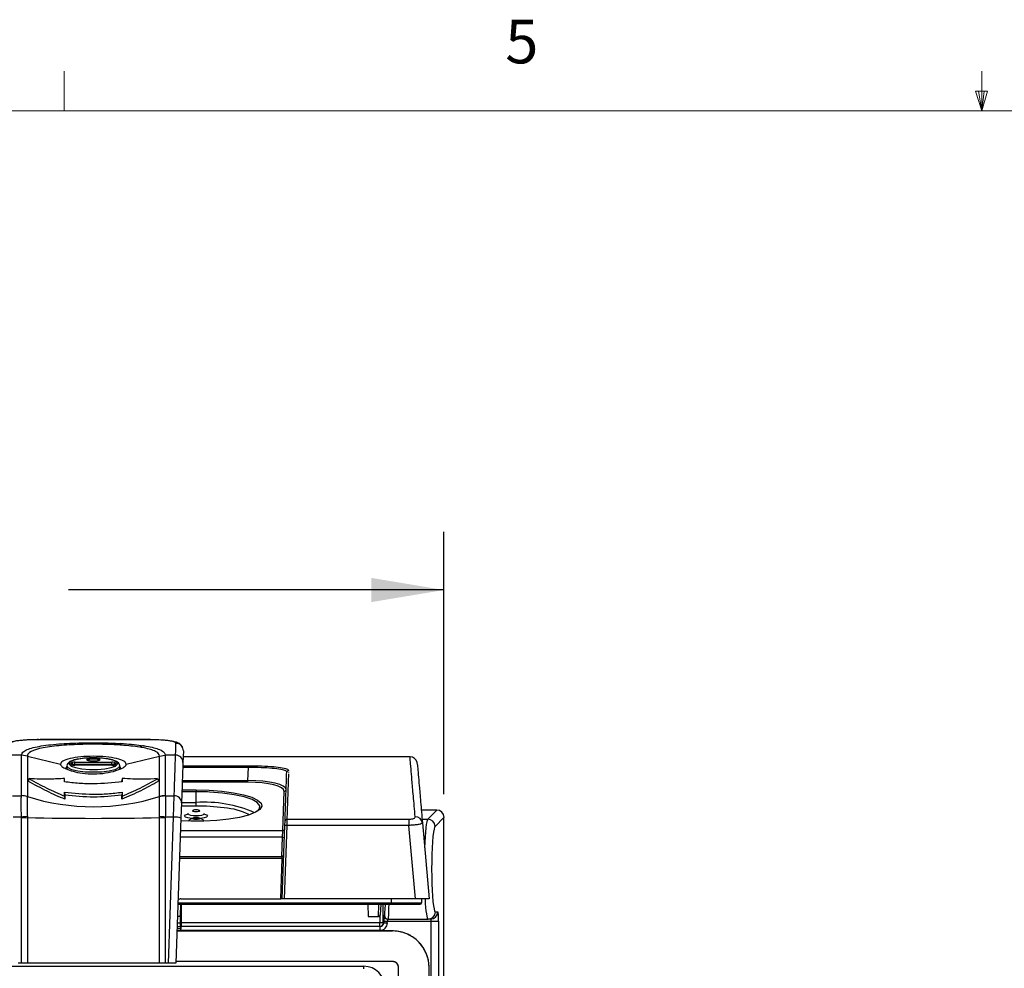
# Model space of a CAD drawing. Units: inches. Extents: x 0.4 to 16.6, y 0.2 to 10.8.
# Drawn here: x 6.4 to 8.5, y 8.8 to 10.8 of the extents above; entities that cross this region are included whole.
import ezdxf

# ---------------------------------------------------------------- set-up
doc = ezdxf.new("R2010")
doc.units = ezdxf.units.IN
doc.header["$MEASUREMENT"] = 0
doc.layers.add('FORMAT', color=7, linetype='Continuous')
doc.styles.add('SLDTEXTSTYLE0', font='TXT', dxfattribs={"width": 0.75})
doc.dimstyles.new('SLDDIMSTYLE2', dxfattribs={"dimtxt": 0.145833, "dimasz": 0.156, "dimexe": 0, "dimexo": 0.0625, "dimgap": 0.036458, "dimtad": 0, "dimtih": 1, "dimtoh": 1, "dimlfac": 2, "dimrnd": 1e-09, "dimzin": 12, "dimdsep": 46, "dimtxsty": 'SLDTEXTSTYLE0', "dimsah": 1, "dimcen": 0.09, "dimadec": 0, "dimazin": 3, "dimtfac": 1, "dimtofl": 0, "dimtmove": 0, "dimatfit": 3, "dimfxl": 0, "dimfrac": 2, "dimtolj": 1, "dimtzin": 12, "dimarcsym": 0})

# ---------------------------------------------------------------- blocks, each defined once
blk = doc.blocks.new('_D_3')
at = {"layer": 'FORMAT', "color": 7}
for p, q in [((5.8844, 9.824), (5.8399, 9.824)), ((5.8399, 9.824), (5.8399, 9.5925)), ((6.3693, 9.824), (6.4137, 9.824)), ((6.4137, 9.824), (6.4137, 9.5925)), ((4.7833, 9.1761), (4.7833, 9.739)), ((7.3472, 9.1761), (7.3472, 9.739)), ((4.7833, 9.614), (5.7121, 9.614)), ((7.3472, 9.614), (6.5416, 9.614)), ((5.8399, 9.5925), (5.8844, 9.5925)), ((6.4137, 9.5925), (6.3693, 9.5925))]:
    blk.add_line(p, q, dxfattribs=at)
for points in [[(4.7833, 9.614), (4.9393, 9.588), (4.9393, 9.64)], [(7.3472, 9.614), (7.1912, 9.64), (7.1912, 9.588)]]:
    blk.add_solid(points, dxfattribs=at)
at = {"layer": 'FORMAT', "color": 7, "char_height": 0.14583, "attachment_point": 1, "style": 'SLDTEXTSTYLE0'}
for s, insert in [('130.2', (5.8844, 9.7805)), ('5.13', (5.9382, 9.5623))]:
    blk.add_mtext(s, dxfattribs=dict(at, insert=insert))

msp = doc.modelspace()

# ---------------------------------------------------------------- linework, layer by layer
at = {"color": 7, "linetype": 'Continuous', "lineweight": 18}
for p, q in [((6.5323, 10.6421), (6.5323, 10.7269)), ((8.501, 10.6421), (8.501, 10.7269)), ((8.501, 10.6421), (8.4878, 10.684)), ((8.5136, 10.684), (8.4878, 10.684)), ((8.494, 10.684), (8.501, 10.6421)), ((8.501, 10.6421), (8.5136, 10.684)), ((8.5059, 10.684), (8.501, 10.6421)), ((0.6263, 10.6421), (16.3763, 10.6421))]:
    msp.add_line(p, q, dxfattribs=at)
at = {"color": 7, "linetype": 'Continuous', "lineweight": 25}
for p, q in [((6.5949, 9.293), (6.4806, 9.293)), ((6.4806, 9.293), (6.4806, 9.2929)), ((6.5949, 9.2929), (6.4806, 9.2929)), ((6.7093, 9.293), (6.5949, 9.293)), ((6.5949, 9.293), (6.5949, 9.2929)), ((6.7093, 9.2929), (6.5949, 9.2929)), ((6.7093, 9.293), (6.7093, 9.2929)), ((6.4406, 9.2597), (6.4185, 9.2597)), ((6.4533, 9.2577), (6.4406, 9.2597)), ((6.4533, 9.2577), (6.5243, 9.2405)), ((6.6655, 9.2405), (6.7365, 9.2577)), ((6.7365, 9.2577), (6.7492, 9.2598)), ((6.7492, 9.2598), (6.7492, 9.2597)), ((6.7714, 9.2597), (6.7492, 9.2597)), ((6.788, 9.2689), (6.7871, 9.2438)), ((7.2743, 9.2564), (6.7875, 9.2564)), ((6.5378, 9.2365), (6.5378, 9.2368)), ((6.5378, 9.2365), (6.5378, 9.2298)), ((6.5475, 9.2399), (6.5475, 9.2428)), ((6.5515, 9.2384), (6.5515, 9.239)), ((6.5515, 9.239), (6.5515, 9.2384)), ((6.5554, 9.2447), (6.6344, 9.2447)), ((6.5554, 9.24), (6.5554, 9.2447)), ((6.6344, 9.24), (6.5554, 9.24)), ((6.5554, 9.24), (6.5554, 9.2381)), ((6.6344, 9.2381), (6.5554, 9.2381)), ((6.5554, 9.238), (6.5554, 9.2381)), ((6.6344, 9.238), (6.5554, 9.238)), ((6.6344, 9.24), (6.6344, 9.2447)), ((6.6344, 9.2381), (6.6344, 9.24)), ((6.6344, 9.238), (6.6344, 9.2381)), ((6.6384, 9.239), (6.6384, 9.2384)), ((6.6384, 9.2384), (6.6384, 9.239)), ((6.6423, 9.2428), (6.6423, 9.2399)), ((6.652, 9.2302), (6.652, 9.2365)), ((6.9275, 9.2333), (6.7867, 9.2333)), ((6.7869, 9.2371), (6.9275, 9.2371)), ((6.9265, 9.2053), (6.9275, 9.2333)), ((6.9275, 9.2371), (6.9275, 9.2333)), ((7.0136, 9.2223), (7.0135, 9.221)), ((7.0137, 9.2268), (7.0137, 9.2257)), ((6.4571, 9.2093), (6.4554, 9.2037)), ((6.5329, 9.2025), (6.5329, 9.2098)), ((6.6569, 9.2098), (6.6558, 9.2045)), ((6.7327, 9.2093), (6.7344, 9.2037)), ((6.9265, 9.2016), (6.7856, 9.2016)), ((6.7858, 9.2053), (6.9265, 9.2053)), ((6.9265, 9.2016), (6.9265, 9.2053)), ((6.4215, 9.1728), (6.4406, 9.1728)), ((6.4406, 9.1728), (6.4406, 9.1729)), ((6.4533, 9.1708), (6.4533, 9.1704)), ((6.4533, 9.1708), (6.4533, 9.1708)), ((6.5329, 9.1803), (6.534, 9.1739)), ((6.5329, 9.1718), (6.534, 9.1651)), ((6.6569, 9.1803), (6.6558, 9.1739)), ((6.6569, 9.1718), (6.6558, 9.1651)), ((6.7365, 9.1704), (6.7365, 9.1708)), ((6.7365, 9.1708), (6.7365, 9.1708)), ((6.7492, 9.1729), (6.7492, 9.1728)), ((6.7492, 9.1728), (6.7683, 9.1728)), ((6.7672, 9.1269), (6.7683, 9.1728)), ((6.8153, 9.1814), (6.7849, 9.1814)), ((6.785, 9.1852), (6.8153, 9.1852)), ((6.8153, 9.1852), (6.8153, 9.1814)), ((6.8153, 9.1581), (6.8153, 9.1814)), ((6.8397, 9.1808), (6.8153, 9.1814)), ((7.0016, 9.0979), (7.0045, 9.1821)), ((6.7841, 9.1576), (6.7829, 9.1249)), ((6.8153, 9.1505), (6.7838, 9.1505)), ((6.7841, 9.1581), (6.8153, 9.1581)), ((6.8153, 9.1505), (6.8153, 9.1581)), ((6.4406, 9.1269), (6.4226, 9.1269)), ((6.4406, 9.1261), (6.4406, 9.1269)), ((6.4406, 8.8137), (6.4406, 9.1261)), ((6.4533, 9.1278), (6.4533, 9.1256)), ((6.7365, 9.1256), (6.7365, 9.1278)), ((6.7492, 9.1269), (6.7492, 9.1261)), ((6.7672, 9.1269), (6.7492, 9.1269)), ((6.7492, 9.1261), (6.7492, 8.8137)), ((6.7563, 8.8137), (6.7672, 9.1269)), ((6.7982, 9.1347), (6.7982, 9.1346)), ((7.3315, 9.1419), (7.2986, 9.1419)), ((7.3315, 9.1418), (7.2986, 9.1418)), ((7.3123, 9.1226), (7.3315, 9.1418)), ((7.3472, 9.1261), (7.328, 9.1069)), ((7.3315, 9.1418), (7.3315, 9.1419)), ((7.3472, 6.8888), (7.3472, 9.1261)), ((7.3472, 6.8888), (7.3472, 9.1261)), ((7.3472, 9.1261), (7.3472, 9.1261)), ((6.4533, 9.1256), (6.4533, 8.8137)), ((6.4533, 9.1256), (6.4533, 9.1256)), ((6.7365, 9.1256), (6.7365, 9.1256)), ((6.7365, 8.8137), (6.7365, 9.1256)), ((6.7829, 9.1249), (6.7721, 8.8137)), ((6.7982, 9.1183), (6.7982, 9.1182)), ((7.0003, 8.9515), (7.0058, 9.1087)), ((7.0097, 9.109), (7.0042, 8.9515)), ((7.0058, 9.1087), (7.0061, 9.1188)), ((7.0101, 9.1223), (7.0097, 9.109)), ((7.2721, 9.109), (7.0097, 9.109)), ((7.0101, 9.1223), (7.2721, 9.1223)), ((7.2721, 9.1223), (7.2721, 9.109)), ((7.2858, 8.9515), (7.2721, 9.109)), ((7.3003, 9.1226), (7.3123, 9.1226)), ((7.301, 9.1143), (7.3153, 8.9515)), ((6.782, 9.0979), (7.0016, 9.0979)), ((7.001, 9.0835), (7.0016, 9.0979)), ((7.001, 9.0835), (6.7815, 9.0835)), ((6.9995, 9.042), (7.001, 9.0835)), ((6.78, 9.042), (7, 9.042)), ((6.9998, 9.0383), (7, 9.042)), ((6.9998, 9.0383), (6.7799, 9.0383)), ((6.9968, 8.9515), (6.9998, 9.0383)), ((7.2343, 8.9397), (6.7765, 8.9397)), ((6.7766, 8.9426), (7.2343, 8.9426)), ((6.7829, 8.9515), (6.9968, 8.9515)), ((6.7838, 8.8999), (6.7838, 8.9397)), ((7.0003, 8.9515), (6.9968, 8.9515)), ((7.0042, 8.9515), (7.0003, 8.9515)), ((7.2858, 8.9515), (7.0042, 8.9515)), ((7.184, 8.9397), (7.1843, 8.9137)), ((7.2067, 8.9137), (7.2075, 8.9397)), ((7.2114, 8.9397), (7.2106, 8.9175)), ((7.217, 8.8999), (7.217, 8.9397)), ((7.2343, 8.9426), (7.2343, 8.9515)), ((7.2343, 8.9426), (7.2343, 8.9397)), ((7.3153, 8.9515), (7.2858, 8.9515)), ((7.2993, 8.9426), (7.2994, 8.9515)), ((7.2197, 8.9157), (7.2181, 8.9157)), ((7.3287, 8.9236), (7.3339, 8.9236)), ((6.7751, 8.9), (6.7809, 8.9)), ((6.7756, 8.9141), (6.7813, 8.9141)), ((6.7813, 8.9141), (6.7809, 8.9)), ((6.7809, 8.9), (6.7809, 8.8924)), ((7.2092, 8.8999), (6.7838, 8.8999)), ((7.1843, 8.9137), (7.2067, 8.9137)), ((7.2092, 8.9146), (7.2092, 8.8999)), ((7.2092, 8.8921), (7.2092, 8.8999)), ((7.217, 8.8999), (7.2092, 8.8999)), ((7.2178, 8.8999), (7.217, 8.8999)), ((7.2178, 8.9039), (7.2178, 8.8999)), ((7.2178, 8.9039), (7.2256, 8.9039)), ((7.2178, 8.8999), (7.2256, 8.8999)), ((7.2256, 8.9039), (7.32, 8.9039)), ((7.2256, 8.8999), (7.2256, 8.9039)), ((7.226, 8.9078), (7.2275, 8.9078)), ((7.2275, 8.9078), (7.313, 8.9078)), ((7.3182, 8.9078), (7.313, 8.9078)), ((7.32, 8.9039), (7.3356, 8.9039)), ((7.32, 6.9004), (7.32, 8.9039)), ((7.3356, 8.9039), (7.3356, 6.9004)), ((7.2365, 8.8826), (6.7745, 8.8826)), ((6.7745, 8.8826), (7.2365, 8.8826)), ((6.7747, 8.8881), (6.7822, 8.8881)), ((6.7748, 8.8924), (6.7809, 8.8924)), ((6.7809, 8.8924), (6.7822, 8.8881)), ((6.7822, 8.8881), (6.7822, 8.8842)), ((6.7822, 8.8842), (7.2099, 8.8842)), ((7.2099, 8.8921), (6.7825, 8.8921)), ((7.2099, 8.8842), (7.2099, 8.8921)), ((6.4406, 8.8137), (6.4336, 8.8137)), ((6.4533, 8.8137), (6.4406, 8.8137)), ((6.7492, 8.8137), (6.7365, 8.8137)), ((6.7563, 8.8137), (6.7492, 8.8137)), ((6.7721, 8.8137), (6.7563, 8.8137)), ((7.2365, 8.8172), (6.7722, 8.8172)), ((7.2365, 8.8172), (6.7722, 8.8172)), ((6.2348, 8.807), (7.1753, 8.807)), ((7.1753, 8.8011), (7.1753, 8.807)), ((7.2497, 7.0535), (7.2497, 8.804)), ((7.3152, 7.0535), (7.3152, 8.804))]:
    msp.add_line(p, q, dxfattribs=at)
at = {"color": 7, "linetype": 'Continuous', "lineweight": 25, "flags": 128}
for points in [[(6.5949, 9.2538), (6.578, 9.2531), (6.5629, 9.2512), (6.5513, 9.2481), (6.5444, 9.2444), (6.543, 9.2403), (6.5472, 9.2364), (6.5566, 9.2329), (6.5701, 9.2304), (6.5863, 9.2291), (6.6035, 9.2291), (6.6197, 9.2304), (6.6332, 9.2329), (6.6426, 9.2364), (6.6468, 9.2403), (6.6454, 9.2444), (6.6385, 9.2481), (6.6269, 9.2512), (6.6118, 9.2531), (6.5949, 9.2538)], [(6.5949, 9.2533), (6.6003, 9.2531), (6.6049, 9.2523), (6.608, 9.2512), (6.6091, 9.2499), (6.608, 9.2486), (6.6049, 9.2475), (6.6003, 9.2468), (6.5949, 9.2466), (6.5895, 9.2468), (6.5849, 9.2475), (6.5818, 9.2486), (6.5807, 9.2499), (6.5818, 9.2512), (6.5849, 9.2523), (6.5895, 9.2531), (6.5949, 9.2533)], [(6.5352, 9.2299), (6.5352, 9.2299), (6.5378, 9.2341)], [(6.652, 9.2365), (6.652, 9.2365), (6.6492, 9.2323), (6.6411, 9.2285), (6.6285, 9.2255), (6.6126, 9.2235), (6.5949, 9.2229), (6.5773, 9.2235), (6.5614, 9.2255), (6.5487, 9.2285), (6.5406, 9.2323), (6.5378, 9.2365), (6.5378, 9.2365)], [(6.5949, 9.251), (6.5902, 9.2508), (6.5863, 9.2502), (6.5836, 9.2492), (6.5827, 9.2481), (6.5827, 9.2481)], [(6.5918, 9.2468), (6.5949, 9.2469), (6.5975, 9.2468)], [(6.6071, 9.2481), (6.6071, 9.2481), (6.6062, 9.2492), (6.6036, 9.2502), (6.5996, 9.2508), (6.5949, 9.251)], [(6.6519, 9.2342), (6.6547, 9.2299), (6.6547, 9.2299)], [(6.8153, 9.1852), (6.8435, 9.1845), (6.8706, 9.1825), (6.8955, 9.1792), (6.9171, 9.1748), (6.9346, 9.1695), (6.9472, 9.1634), (6.9546, 9.1569), (6.9563, 9.1501), (6.9523, 9.1434), (6.9427, 9.1371), (6.928, 9.1313), (6.9088, 9.1263), (6.8858, 9.1223), (6.8599, 9.1196), (6.8322, 9.1181), (6.8038, 9.1179), (6.7827, 9.1187)], [(6.9473, 9.1396), (6.9514, 9.1443), (6.9521, 9.1513), (6.9466, 9.1581), (6.9353, 9.1645), (6.9185, 9.1702), (6.897, 9.1749), (6.8719, 9.1784), (6.8442, 9.1806), (6.8397, 9.1808)], [(6.8077, 9.1236), (6.8059, 9.1237), (6.7979, 9.125), (6.7926, 9.1269), (6.7907, 9.1291), (6.7926, 9.1314), (6.7969, 9.133)], [(6.7982, 9.1346), (6.7981, 9.1342), (6.7994, 9.1327), (6.8031, 9.1313), (6.8087, 9.1304), (6.8153, 9.1301), (6.8218, 9.1304), (6.8274, 9.1313), (6.8311, 9.1327), (6.8324, 9.1342), (6.8323, 9.1346)], [(6.8153, 9.1387), (6.8183, 9.1389), (6.8208, 9.1393), (6.8225, 9.1399), (6.8231, 9.1406), (6.8225, 9.1413), (6.8208, 9.1419), (6.8183, 9.1423), (6.8153, 9.1425), (6.8122, 9.1423), (6.8097, 9.1419), (6.808, 9.1413), (6.8074, 9.1406), (6.808, 9.1399), (6.8097, 9.1393), (6.8122, 9.1389), (6.8153, 9.1387)], [(6.8153, 9.126), (6.8122, 9.1259), (6.8097, 9.1255), (6.808, 9.1249), (6.8074, 9.1242), (6.808, 9.1234), (6.8097, 9.1228), (6.8122, 9.1224), (6.8153, 9.1223), (6.8183, 9.1224), (6.8208, 9.1228), (6.8225, 9.1234), (6.8231, 9.1242), (6.8225, 9.1249), (6.8208, 9.1255), (6.8183, 9.1259), (6.8153, 9.126)], [(6.8333, 9.1331), (6.838, 9.1314), (6.8398, 9.1291), (6.838, 9.1269), (6.8326, 9.125), (6.8247, 9.1237), (6.8241, 9.1237)]]:
    msp.add_lwpolyline(points, dxfattribs=at)
at = {"color": 7, "linetype": 'Continuous', "lineweight": 25}
for centre, radius, start, end in [((6.6573, 9.2751), 0.0105, 111.7675, 141.7003), ((6.7066, 9.2577), 0.0227, 99.7822, 122.1555), ((6.7723, 9.2693), 0.0157, 358.2917, 90.2436), ((6.7715, 9.2442), 0.0156, 358.7228, 90.5959), ((7.2741, 9.2406), 0.0157, 12.352, 90.2118), ((6.5476, 9.2389), 0.00388, 1.8704, 90.8069), ((6.5475, 9.2359), 0.004, 48.9836, 90.1232), ((6.6422, 9.2389), 0.00388, 89.1931, 178.1296), ((6.6423, 9.2359), 0.004, 89.875, 131.4134), ((7.2741, 9.2406), 0.0157, 4.8533, 12.352), ((7.0137, 9.2229), 0.00392, 89.6954, 177.7369), ((6.4392, 9.1306), 0.0423, 70.4985, 88.0981), ((6.5949, 9.6214), 0.4723, 252.5525, 287.4475), ((6.7506, 9.1306), 0.0423, 91.9019, 109.5015), ((6.7688, 9.1575), 0.0153, 0.1345, 91.6885), ((7.0046, 9.186), 0.00388, 269.077, 357.1854), ((6.8347, 8.8994), 0.2594, 65.8486, 94.3046), ((6.8172, 8.6928), 0.4577, 82.6823, 90.2439), ((6.4798, 8.6984), 0.4302, 93.526, 95.2238), ((6.7101, 8.6984), 0.4302, 84.7762, 86.474), ((6.7695, 9.0803), 0.0466, 73.2372, 92.8367), ((6.8622, 8.9884), 0.1589, 64.608, 85.1805), ((7.2859, 9.1125), 0.0152, 6.7361, 92.3264), ((6.5949, 15.8055), 6.6813, 268.7856, 271.2144), ((7.0084, 9.0975), 0.0116, 83.1746, 102.8118), ((7.0099, 9.1185), 0.00381, 87.9218, 176.0888), ((7.3121, 9.1068), 0.0158, 0.5081, 89.4919), ((7.0017, 9.1018), 0.00388, 269.077, 357.1854), ((7.0026, 9.1024), 0.019, 265.0402, 276.9589), ((7, 9.0455), 0.00354, 270, 358), ((7.0013, 9.0553), 0.0171, 265.0402, 276.9589), ((6.7829, 8.9416), 0.00984, 90, 128.4787), ((7.2963, 8.9427), 0.00295, 270, 359.5), ((7.2067, 8.9177), 0.00394, 276.1488, 358), ((7.226, 8.9157), 0.00787, 179.9902, 269.9902), ((7.2275, 8.9157), 0.00787, 179.9902, 269.9902), ((7.313, 8.9235), 0.0157, 270.1094, 0.109), ((7.3182, 8.9235), 0.0157, 270.1094, 0.109), ((7.2092, 8.8999), 0.00787, 270.0098, 0.0098), ((7.2365, 8.804), 0.0787, 0, 90), ((7.2365, 8.804), 0.0132, 0, 90)]:
    msp.add_arc(centre, radius, start, end, dxfattribs=at)
for centre, major_axis, ratio, start_param, end_param in [((6.5554, 9.2428), (0.00788, 0), 0.238533, 1.571119, 3.141611), ((6.5554, 9.2399), (0.00788, 0), 0.238533, 3.141574, 4.712066), ((6.5554, 9.239), (0.00394, -0.00007), 0.255383, 1.576095, 3.146586), ((6.6344, 9.2428), (0.00788, 0), 0.238533, 6.283167, 7.853659), ((6.6344, 9.239), (0.00394, 0.00007), 0.255383, 6.278192, 7.848683), ((6.6344, 9.2399), (0.00788, 0), 0.238533, 4.712712, 6.283204), ((6.9258, 9.1859), (0.0827, 0), 0.234299, 6.274869, 7.844447), ((6.9258, 9.1821), (0.0788, 0.0002), 0.247723, 6.273889, 7.843467), ((7.3314, 9.1261), (0.0112, 0.0112), 0.998076, 5.501585, 7.064785), ((7.313, 9.0154), (0, 0.1076), 0.074686, 0.087266, 1.136118), ((7.3287, 9.0154), (0, 0.0919), 0.087489, 0.191833, 2.947721), ((7.3287, 9.0154), (0, 0.0919), 0.087489, 0.087266, 0.191833), ((6.78, 9.0154), (0, 0.1076), 0.034921, 3.485209, 3.931784), ((7.2197, 9.0154), (0, 0.0997), 0.026186, 3.141593, 3.850206), ((7.2275, 9.0154), (0, 0.1076), 0.02427, 3.141593, 3.931784), ((7.313, 9.0154), (0, 0.1076), 0.074686, 2.207445, 3.141593), ((7.2181, 8.9039), (0, 0.0118), 0.026186, 0, 1.570796), ((7.3287, 9.0154), (0, 0.0919), 0.087489, 2.947721, 3.141593), ((7.3339, 8.9039), (0, 0.0197), 0.087489, 4.712389, 6.283185), ((6.7835, 8.8999), (0, 0.00787), 0.034921, 3.141593, 4.712389), ((7.2099, 8.8999), (0.00788, 0), 0.998973, 4.712389, 6.283185), ((7.2099, 8.8999), (-0.0158, 0), 0.999657, 1.570796, 3.141593), ((7.226, 8.9039), (0, 0.00394), 0.078558, 0, 1.570796), ((7.3182, 8.9039), (0, 0.00394), 0.437443, 4.712389, 6.283185), ((6.7825, 8.8842), (0, 0.00787), 0.034921, 0, 1.570796), ((7.1751, 8.7616), (0.0321, 0.0321), 0.997265, 5.499157, 7.067214)]:
    msp.add_ellipse(centre, major_axis=major_axis, ratio=ratio, start_param=start_param, end_param=end_param, dxfattribs=at)
for points, knots in [([(6.4804, 9.2929), (6.4785, 9.293), (6.4705, 9.293), (6.4565, 9.2926), (6.4401, 9.2916), (6.4261, 9.2899), (6.4169, 9.2878), (6.4092, 9.2843), (6.4039, 9.2784), (6.4016, 9.2727), (6.4021, 9.2697), (6.4022, 9.269)], [0, 0, 0, 0, 0.050062, 0.210989, 0.372572, 0.538386, 0.715585, 0.829946, 0.909643, 0.978236, 1, 1, 1, 1]), ([(6.4806, 9.2929), (6.4758, 9.2929), (6.464, 9.2928), (6.4462, 9.2919), (6.4303, 9.2903), (6.4196, 9.2879), (6.4182, 9.286), (6.4176, 9.285)], [0, 0, 0, 0, 0.144231, 0.35763, 0.571252, 0.785439, 1, 1, 1, 1]), ([(6.4406, 9.2597), (6.4417, 9.2625), (6.4443, 9.2692), (6.4672, 9.2773), (6.507, 9.2831), (6.5567, 9.2861), (6.6079, 9.2868), (6.6392, 9.2854), (6.6534, 9.2848)], [0, 0, 0, 0, 0.132907, 0.318655, 0.50098, 0.673865, 0.852021, 1, 1, 1, 1]), ([(6.6491, 9.2816), (6.6359, 9.2822), (6.6069, 9.2835), (6.5595, 9.2828), (6.5137, 9.2799), (6.4769, 9.2743), (6.457, 9.2665), (6.4533, 9.2604), (6.4533, 9.2577), (6.4533, 9.2577)], [0, 0, 0, 0, 0.1485759, 0.3273805, 0.5010998, 0.6833119, 0.868446, 0.9999957, 1, 1, 1, 1]), ([(6.6946, 9.2769), (6.6821, 9.2785), (6.6679, 9.2804), (6.6511, 9.2814), (6.6491, 9.2816)], [0, 0, 0, 0, 0.880689, 1, 1, 1, 1]), ([(6.6534, 9.2848), (6.6556, 9.2847), (6.6738, 9.2836), (6.6892, 9.2817), (6.7028, 9.28)], [0, 0, 0, 0, 0.11927, 1, 1, 1, 1]), ([(6.7365, 9.2577), (6.7365, 9.2577), (6.7365, 9.2595), (6.735, 9.2634), (6.7253, 9.27), (6.7094, 9.2744), (6.6963, 9.2766), (6.6946, 9.2769)], [0, 0, 0, 0, 0.000011, 0.216439, 0.499245, 0.932271, 1, 1, 1, 1]), ([(6.7028, 9.28), (6.7047, 9.2797), (6.719, 9.2775), (6.7363, 9.2729), (6.7476, 9.2659), (6.7487, 9.2616), (6.7492, 9.2598)], [0, 0, 0, 0, 0.067472, 0.499513, 0.782626, 1, 1, 1, 1]), ([(6.7865, 9.2757), (6.7861, 9.2768), (6.785, 9.2798), (6.7814, 9.2832), (6.7768, 9.2862), (6.7707, 9.2883), (6.7616, 9.2902), (6.7479, 9.2917), (6.7313, 9.2927), (6.7174, 9.2931), (6.7098, 9.293), (6.7083, 9.293)], [0, 0, 0, 0, 0.039918, 0.102024, 0.17123, 0.274451, 0.439954, 0.609011, 0.785732, 0.957837, 1, 1, 1, 1]), ([(6.7722, 9.285), (6.7719, 9.2857), (6.7712, 9.2873), (6.7637, 9.2895), (6.7494, 9.2915), (6.7305, 9.2927), (6.7163, 9.2928), (6.7093, 9.2929)], [0, 0, 0, 0, 0.143887, 0.358318, 0.572544, 0.786425, 1, 1, 1, 1]), ([(6.7714, 9.2597), (6.7714, 9.262), (6.7718, 9.2721), (6.772, 9.2793), (6.7722, 9.285)], [0, 0, 0, 0, 0.2193272, 1, 1, 1, 1]), ([(6.4406, 9.1729), (6.4406, 9.1847), (6.4406, 9.2083), (6.4406, 9.2376), (6.4406, 9.2526), (6.4406, 9.2597)], [0, 0, 0, 0, 0.342702, 0.687584, 1, 1, 1, 1]), ([(6.4533, 9.2577), (6.4533, 9.2577), (6.4533, 9.2511), (6.4533, 9.2354), (6.4533, 9.2062), (6.4533, 9.183), (6.4533, 9.1708), (6.4533, 9.1708)], [0, 0, 0, 0, 0.000004, 0.3122191, 0.6567344, 0.999996, 1, 1, 1, 1]), ([(6.5949, 9.2539), (6.5921, 9.2539), (6.5837, 9.2538), (6.5702, 9.2527), (6.5563, 9.2503), (6.5463, 9.2469), (6.5399, 9.2434), (6.5386, 9.239), (6.5381, 9.2372)], [0, 0, 0, 0, 0.102021, 0.298259, 0.496078, 0.697352, 0.878973, 1, 1, 1, 1]), ([(6.6517, 9.2365), (6.6515, 9.2382), (6.6509, 9.2419), (6.6462, 9.2455), (6.6388, 9.2488), (6.6266, 9.2517), (6.6112, 9.2536), (6.6003, 9.2538), (6.5949, 9.2539)], [0, 0, 0, 0, 0.108989, 0.2336, 0.408914, 0.615824, 0.812988, 1, 1, 1, 1]), ([(6.7365, 9.1708), (6.7365, 9.1708), (6.7365, 9.1821), (6.7365, 9.1937), (6.7365, 9.2154), (6.7365, 9.2354), (6.7365, 9.2511), (6.7365, 9.2577), (6.7365, 9.2577)], [0, 0, 0, 0, 0.000004, 0.31679, 0.34327, 0.687783, 0.999996, 1, 1, 1, 1]), ([(6.7492, 9.2597), (6.7492, 9.2526), (6.7492, 9.2376), (6.7492, 9.2083), (6.7492, 9.1847), (6.7492, 9.1729)], [0, 0, 0, 0, 0.3124164, 0.6572978, 1, 1, 1, 1]), ([(6.7683, 9.1728), (6.7685, 9.1766), (6.7691, 9.1952), (6.7702, 9.2277), (6.771, 9.2487), (6.7714, 9.2597)], [0, 0, 0, 0, 0.106482, 0.532569, 1, 1, 1, 1]), ([(7.2853, 9.1277), (7.284, 9.1431), (7.2813, 9.1739), (7.2784, 9.2078), (7.276, 9.2356), (7.2747, 9.2502), (7.2742, 9.2563), (7.2742, 9.2553), (7.2743, 9.2548)], [0, 0, 0, 0, 0.1324003, 0.2649724, 0.3973258, 0.6035368, 0.8098988, 1, 1, 1, 1]), ([(6.5243, 9.2405), (6.5249, 9.2388), (6.5259, 9.2357), (6.5362, 9.23), (6.5512, 9.2247), (6.5718, 9.2206), (6.5963, 9.219), (6.6215, 9.221), (6.6438, 9.2261), (6.6594, 9.2326), (6.6653, 9.2376), (6.6655, 9.2398), (6.6655, 9.2405)], [0, 0, 0, 0, 0.098682, 0.187246, 0.283045, 0.389566, 0.505026, 0.624546, 0.744, 0.858525, 0.961495, 1, 1, 1, 1]), ([(6.5554, 9.2381), (6.5547, 9.2382), (6.5533, 9.2382), (6.5515, 9.2384), (6.5505, 9.2386), (6.5501, 9.2388), (6.5501, 9.2388), (6.5501, 9.2388)], [0, 0, 0, 0, 0.289126, 0.554565, 0.770871, 0.928611, 1, 1, 1, 1]), ([(6.597, 9.2467), (6.5957, 9.2466), (6.5927, 9.2466), (6.5881, 9.247), (6.5847, 9.2476), (6.5828, 9.2484), (6.5826, 9.2486), (6.5825, 9.2486)], [0, 0, 0, 0, 0.196906, 0.443196, 0.685787, 0.867268, 1, 1, 1, 1]), ([(6.6073, 9.2486), (6.6073, 9.2486), (6.6074, 9.2487), (6.6068, 9.2482), (6.6052, 9.2477), (6.6022, 9.2471), (6.5992, 9.2467), (6.5973, 9.2467), (6.597, 9.2467)], [0, 0, 0, 0, 0.034208, 0.20226, 0.398726, 0.65232, 0.941918, 1, 1, 1, 1]), ([(6.6398, 9.2388), (6.6398, 9.2388), (6.6397, 9.2388), (6.6393, 9.2386), (6.6384, 9.2384), (6.6369, 9.2382), (6.6354, 9.2381), (6.6346, 9.2381), (6.6344, 9.2381)], [0, 0, 0, 0, 0.098574, 0.237653, 0.421247, 0.656475, 0.944963, 1, 1, 1, 1]), ([(6.6384, 9.2361), (6.6384, 9.2366), (6.6385, 9.2374), (6.6391, 9.2383), (6.6394, 9.2385), (6.6394, 9.2385)], [0, 0, 0, 0, 0.481842, 0.853236, 1, 1, 1, 1]), ([(6.7871, 9.2438), (6.7867, 9.2322), (6.7859, 9.2088), (6.7847, 9.1747), (6.7841, 9.1576)], [0, 0, 0, 0, 0.498449, 1, 1, 1, 1]), ([(6.9275, 9.2371), (6.9372, 9.237), (6.9565, 9.2368), (6.9822, 9.2353), (7.0016, 9.2329), (7.0122, 9.2299), (7.0133, 9.2277), (7.0137, 9.2268)], [0, 0, 0, 0, 0.211606, 0.423286, 0.635139, 0.848412, 1, 1, 1, 1]), ([(7.0098, 9.223), (7.0094, 9.2239), (7.0084, 9.2262), (6.9982, 9.2292), (6.9797, 9.2316), (6.9551, 9.2331), (6.9367, 9.2332), (6.9275, 9.2333)], [0, 0, 0, 0, 0.151562, 0.364779, 0.576601, 0.788309, 1, 1, 1, 1]), ([(7.29, 9.2404), (7.2899, 9.241), (7.2898, 9.2421), (7.2904, 9.2361), (7.2915, 9.2224), (7.2939, 9.1958), (7.2969, 9.1616), (7.2996, 9.1301), (7.301, 9.1143)], [0, 0, 0, 0, 0.212377, 0.406701, 0.600902, 0.733846, 0.867018, 1, 1, 1, 1]), ([(7.0061, 9.1188), (7.0066, 9.1305), (7.0074, 9.1541), (7.0084, 9.1834), (7.0092, 9.207), (7.0096, 9.2177), (7.0098, 9.223)], [0, 0, 0, 0, 0.24842, 0.496791, 0.748381, 1, 1, 1, 1]), ([(7.0134, 9.2192), (7.0132, 9.2122), (7.0127, 9.1978), (7.0116, 9.1647), (7.0106, 9.1364), (7.0101, 9.1223)], [0, 0, 0, 0, 0.319187, 0.659539, 1, 1, 1, 1]), ([(6.534, 9.1651), (6.5276, 9.1678), (6.5147, 9.1732), (6.4952, 9.1824), (6.4754, 9.1925), (6.462, 9.2), (6.4554, 9.2037)], [0, 0, 0, 0, 0.242153, 0.484306, 0.742009, 1, 1, 1, 1]), ([(6.5329, 9.2098), (6.5228, 9.2091), (6.505, 9.2079), (6.4797, 9.2079), (6.4647, 9.2088), (6.4571, 9.2093)], [0, 0, 0, 0, 0.398685, 0.699104, 1, 1, 1, 1]), ([(6.4571, 9.2093), (6.4634, 9.2057), (6.4759, 9.1987), (6.5011, 9.1857), (6.5202, 9.1774), (6.5329, 9.1718)], [0, 0, 0, 0, 0.251057, 0.502113, 1, 1, 1, 1]), ([(6.6569, 9.2025), (6.6365, 9.2004), (6.6057, 9.1973), (6.5641, 9.1988), (6.5433, 9.2012), (6.5329, 9.2025)], [0, 0, 0, 0, 0.4946254, 0.7466425, 1, 1, 1, 1]), ([(6.6558, 9.2024), (6.6558, 9.2024), (6.6558, 9.2032), (6.6558, 9.2039), (6.6558, 9.2045)], [0, 0, 0, 0, 0.069965, 1, 1, 1, 1]), ([(6.7344, 9.2037), (6.7282, 9.2002), (6.7157, 9.1931), (6.6963, 9.1832), (6.6764, 9.1737), (6.6627, 9.168), (6.6558, 9.1651)], [0, 0, 0, 0, 0.242154, 0.484307, 0.742013, 1, 1, 1, 1]), ([(6.6569, 9.2098), (6.6569, 9.2092), (6.6569, 9.208), (6.6569, 9.2056), (6.6569, 9.2037), (6.6569, 9.2025)], [0, 0, 0, 0, 0.250101, 0.500202, 1, 1, 1, 1]), ([(6.7327, 9.2093), (6.7227, 9.2087), (6.7052, 9.2077), (6.6799, 9.2082), (6.6646, 9.2093), (6.6569, 9.2098)], [0, 0, 0, 0, 0.398708, 0.699131, 1, 1, 1, 1]), ([(6.6569, 9.1718), (6.6633, 9.1746), (6.6762, 9.18), (6.7016, 9.192), (6.7203, 9.2024), (6.7327, 9.2093)], [0, 0, 0, 0, 0.251056, 0.502112, 1, 1, 1, 1]), ([(6.4406, 9.1269), (6.4405, 9.1328), (6.4402, 9.1448), (6.4402, 9.16), (6.4403, 9.1688), (6.4405, 9.172), (6.4406, 9.1728)], [0, 0, 0, 0, 0.298774, 0.598191, 0.89585, 1, 1, 1, 1]), ([(6.4533, 9.1708), (6.4493, 9.1718), (6.4451, 9.1728), (6.4408, 9.1729), (6.4406, 9.1729)], [0, 0, 0, 0, 0.94179, 1, 1, 1, 1]), ([(6.4533, 9.1704), (6.4532, 9.1696), (6.4531, 9.1665), (6.4529, 9.1583), (6.4529, 9.1443), (6.4532, 9.1333), (6.4533, 9.1278)], [0, 0, 0, 0, 0.104398, 0.401967, 0.7009, 1, 1, 1, 1]), ([(6.5329, 9.1718), (6.5329, 9.1726), (6.5329, 9.174), (6.5329, 9.1768), (6.5329, 9.1789), (6.5329, 9.1803)], [0, 0, 0, 0, 0.250085, 0.500171, 1, 1, 1, 1]), ([(6.5329, 9.1803), (6.5533, 9.1782), (6.5842, 9.1751), (6.6257, 9.1766), (6.6465, 9.179), (6.6569, 9.1803)], [0, 0, 0, 0, 0.4945954, 0.7466236, 1, 1, 1, 1]), ([(6.6558, 9.1739), (6.6357, 9.1719), (6.5951, 9.1677), (6.5545, 9.1719), (6.534, 9.1739)], [0, 0, 0, 0, 0.4950837, 1, 1, 1, 1]), ([(6.534, 9.1739), (6.534, 9.1733), (6.534, 9.1719), (6.534, 9.1697), (6.534, 9.1674), (6.534, 9.1659), (6.534, 9.1651)], [0, 0, 0, 0, 0.239248, 0.478495, 0.739247, 1, 1, 1, 1]), ([(6.6558, 9.1651), (6.6558, 9.1658), (6.6558, 9.1672), (6.6558, 9.1694), (6.6558, 9.1717), (6.6558, 9.1732), (6.6558, 9.1739)], [0, 0, 0, 0, 0.239248, 0.478495, 0.739247, 1, 1, 1, 1]), ([(6.6569, 9.1803), (6.6569, 9.1796), (6.6569, 9.1782), (6.6569, 9.1754), (6.6569, 9.1733), (6.6569, 9.1718)], [0, 0, 0, 0, 0.250085, 0.500171, 1, 1, 1, 1]), ([(6.7365, 9.1708), (6.7405, 9.1718), (6.7447, 9.1728), (6.749, 9.1729), (6.7492, 9.1729)], [0, 0, 0, 0, 0.94179, 1, 1, 1, 1]), ([(6.7365, 9.1278), (6.7366, 9.1333), (6.7369, 9.1443), (6.7369, 9.1583), (6.7368, 9.1665), (6.7366, 9.1696), (6.7365, 9.1704)], [0, 0, 0, 0, 0.2991, 0.598033, 0.895602, 1, 1, 1, 1]), ([(6.7492, 9.1728), (6.7493, 9.172), (6.7495, 9.1688), (6.7497, 9.16), (6.7496, 9.1448), (6.7494, 9.1328), (6.7492, 9.1269)], [0, 0, 0, 0, 0.10415, 0.401809, 0.701226, 1, 1, 1, 1]), ([(6.4406, 9.1261), (6.4408, 9.1261), (6.4451, 9.1259), (6.4493, 9.1258), (6.4533, 9.1256)], [0, 0, 0, 0, 0.057605, 1, 1, 1, 1]), ([(6.7365, 9.1256), (6.7405, 9.1258), (6.7447, 9.1259), (6.749, 9.1261), (6.7492, 9.1261)], [0, 0, 0, 0, 0.942395, 1, 1, 1, 1]), ([(6.798, 9.1347), (6.7979, 9.1343), (6.7977, 9.1331), (6.7966, 9.1323), (6.7965, 9.1322), (6.7965, 9.1322)], [0, 0, 0, 0, 0.229781, 0.676598, 1, 1, 1, 1]), ([(6.8339, 9.1323), (6.834, 9.1322), (6.834, 9.1322), (6.8332, 9.1328), (6.8327, 9.134), (6.8324, 9.1346)], [0, 0, 0, 0, 0.196135, 0.597281, 1, 1, 1, 1]), ([(7.2721, 9.1223), (7.2727, 9.1223), (7.2749, 9.1223), (7.2786, 9.1228), (7.2824, 9.124), (7.285, 9.1257), (7.2852, 9.127), (7.2853, 9.1277)], [0, 0, 0, 0, 0.088399, 0.288451, 0.512819, 0.756578, 1, 1, 1, 1]), ([(6.8323, 9.1182), (6.8318, 9.1191), (6.8308, 9.1209), (6.8276, 9.1228), (6.8234, 9.1241), (6.8182, 9.1247), (6.8122, 9.1246), (6.8072, 9.1237), (6.8035, 9.1225), (6.8011, 9.1213), (6.7991, 9.1199), (6.7985, 9.1187), (6.7982, 9.1182)], [0, 0, 0, 0, 0.105642, 0.212355, 0.321395, 0.435072, 0.556439, 0.688841, 0.760543, 0.836167, 0.915948, 1, 1, 1, 1]), ([(7.301, 9.1143), (7.3007, 9.1138), (7.3, 9.1128), (7.2942, 9.1112), (7.286, 9.11), (7.2781, 9.1093), (7.2735, 9.109), (7.2721, 9.109)], [0, 0, 0, 0, 0.233589, 0.473504, 0.701317, 0.908392, 1, 1, 1, 1]), ([(7.2343, 8.9426), (7.2343, 8.9426), (7.2391, 8.9426), (7.2513, 8.9426), (7.2695, 8.9426), (7.2861, 8.9426), (7.2946, 8.9426), (7.2986, 8.9426), (7.299, 8.9426), (7.2993, 8.9426)], [0, 0, 0, 0, 0.000012, 0.143215, 0.357797, 0.57156, 0.785669, 0.873012, 1, 1, 1, 1]), ([(7.2963, 8.9397), (7.2956, 8.9397), (7.2943, 8.9397), (7.2836, 8.9397), (7.268, 8.9397), (7.2505, 8.9397), (7.2389, 8.9397), (7.2343, 8.9397)], [0, 0, 0, 0, 0.213732, 0.427965, 0.641889, 0.856645, 1, 1, 1, 1]), ([(6.5949, 8.8137), (6.5701, 8.8137), (6.5219, 8.8137), (6.4757, 8.8137), (6.4533, 8.8137)], [0, 0, 0, 0, 0.5143375, 1, 1, 1, 1]), ([(6.7365, 8.8137), (6.7148, 8.8137), (6.6686, 8.8137), (6.6204, 8.8137), (6.5949, 8.8137)], [0, 0, 0, 0, 0.470095, 1, 1, 1, 1])]:
    msp.add_open_spline(points, degree=3, knots=knots, dxfattribs=at)
for points in [[(6.6655, 9.2405), (6.6645, 9.2427), (6.6624, 9.2471), (6.646, 9.2527), (6.6227, 9.2564), (6.5949, 9.2577), (6.5671, 9.2564), (6.5438, 9.2527), (6.5275, 9.2471), (6.5253, 9.2427), (6.5243, 9.2405)], [(7.3152, 8.804), (7.3152, 8.8055), (7.3151, 8.8087), (7.3146, 8.8142), (7.3135, 8.8207), (7.3115, 8.8282), (7.3083, 8.8367), (7.3039, 8.8449), (7.2986, 8.8526), (7.2925, 8.8596), (7.2854, 8.8658), (7.2779, 8.8711), (7.2695, 8.8756), (7.2611, 8.8789), (7.2535, 8.8809), (7.2469, 8.882), (7.2413, 8.8826), (7.2381, 8.8826), (7.2365, 8.8826)], [(7.2497, 8.804), (7.2497, 8.8054), (7.2495, 8.8063), (7.2491, 8.808), (7.2487, 8.8091), (7.2482, 8.8101), (7.2477, 8.811), (7.2471, 8.8119), (7.2465, 8.8126), (7.2459, 8.8133), (7.2451, 8.814), (7.2444, 8.8146), (7.2435, 8.8151), (7.2427, 8.8157), (7.2416, 8.8161), (7.2405, 8.8166), (7.2388, 8.8169), (7.2379, 8.8172), (7.2365, 8.8172)]]:
    msp.add_open_spline(points, degree=3, dxfattribs=at)

# ---------------------------------------------------------------- texts
at = {"color": 7, "linetype": 'Continuous', "lineweight": 0, "insert": (7.4787, 10.8373), "char_height": 0.0937, "attachment_point": 1, "style": 'SLDTEXTSTYLE0'}
msp.add_mtext('5', dxfattribs=at)

# ---------------------------------------------------------------- dimensions: what is measured, and where the dimension line sits
at = {"layer": 'FORMAT', "color": 7}
dim = msp.add_linear_dim(base=(4.7833, 9.614), p1=(7.3472, 9.1261), p2=(4.7833, 9.1261), dimstyle='SLDDIMSTYLE2', dxfattribs=at)
dim.commit()
dim.dimension.update_dxf_attribs({"geometry": '_D_3', "text_midpoint": (6.1268, 9.614), "dimtype": 160})

doc.saveas('drawing.dxf')
